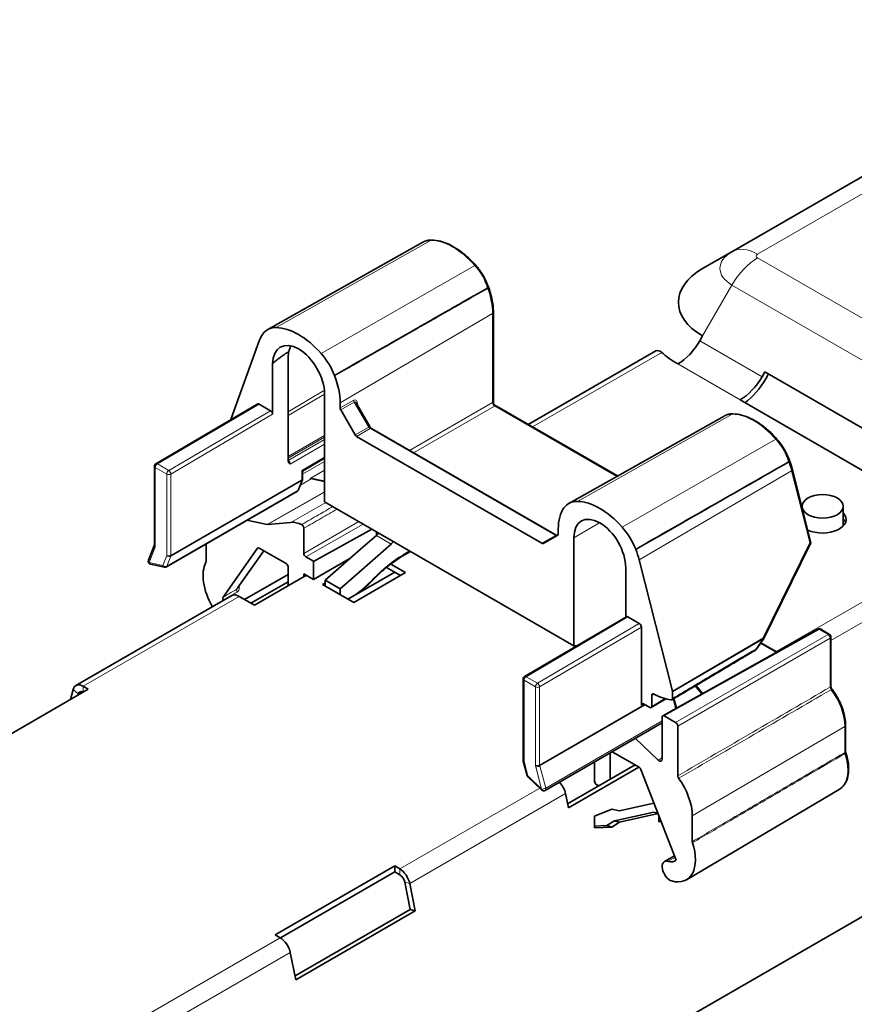
# Model space of a CAD drawing. Units: millimetres. Extents: x 35 to 2069, y 35 to 1450.
# Drawn here: x 1853 to 1910, y 648 to 715 of the extents above; entities that cross this region are included whole.
import ezdxf

# ---------------------------------------------------------------- set-up
doc = ezdxf.new("R2010")
doc.units = ezdxf.units.MM
doc.header["$LTSCALE"] = 5
doc.layers.add('Visible (ISO)', color=7, linetype='Continuous', lineweight=35)
doc.layers.add('Visible Narrow (ISO)', color=7, linetype='Continuous', lineweight=18)

msp = doc.modelspace()

# ---------------------------------------------------------------- linework, layer by layer
at = {"layer": 'Visible (ISO)'}
for p, q in [((1225.43, 258.744), (2015.976, 715.166)), ((1901.307, 699.366), (1913.328, 706.306)), ((1880.268, 700.013), (1869.707, 694.065)), ((1899.307, 698.211), (1901.307, 699.366)), ((1885.069, 689.078), (1885.069, 695.241)), ((1899.118, 693.302), (1899.307, 693.63)), ((1867.204, 687.925), (1869.133, 693.302)), ((1871.101, 692.205), (1871.101, 685.102)), ((1887.444, 687.598), (1896.131, 692.613)), ((1870.04, 691.718), (1870.04, 688.289)), ((1903.36, 690.852), (1903.55, 691.18)), ((1903.55, 691.18), (1914.156, 685.056)), ((1903.8, 691.036), (1903.61, 690.708)), ((1873.576, 682.329), (1873.576, 689.677)), ((1869.021, 688.993), (1862.09, 684.921)), ((1869.899, 688.534), (1869.121, 688.983)), ((1874.637, 689.065), (1874.637, 688.721)), ((1876.65, 687.455), (1875.742, 689.028)), ((1893.521, 684.089), (1885.164, 688.914)), ((1912.467, 683.145), (1901.86, 689.269)), ((1874.676, 688.588), (1875.658, 686.887)), ((1900.774, 688.174), (1890.213, 682.226)), ((1875.753, 686.787), (1888.37, 679.503)), ((1889.394, 680.036), (1876.771, 687.324)), ((1861.992, 679.428), (1861.992, 684.749)), ((1873.576, 685.313), (1872.177, 684.491)), ((1872.083, 684.327), (1872.083, 683.906)), ((1905.428, 684.505), (1906.663, 679.638)), ((1872.07, 683.836), (1871.809, 683.158)), ((1872.856, 683.876), (1873.118, 683.824)), ((1873.118, 683.824), (1873.576, 683.731)), ((1871.725, 683.059), (1862.808, 677.911)), ((1890.547, 672.531), (1873.576, 682.329)), ((1906.082, 681.93), (1906.082, 682.023)), ((1908.882, 680.677), (1908.882, 682.023)), ((1868.282, 681.072), (1869.664, 680.792)), ((1869.691, 680.791), (1871.278, 680.932)), ((1872.162, 680.525), (1872.162, 678.818)), ((1876.788, 680.475), (1872.832, 678.269)), ((1876.361, 679.398), (1877.099, 680.029)), ((1877.111, 680.039), (1877.111, 680.288)), ((1889.447, 680.06), (1888.465, 679.494)), ((1889.486, 680.491), (1889.486, 680.147)), ((1861.583, 678.346), (1861.988, 679.398)), ((1865.515, 678.289), (1865.515, 679.474)), ((1873.613, 677), (1876.35, 679.405)), ((1878.099, 679.452), (1874.637, 676.409)), ((1876.43, 679.457), (1876.383, 679.429)), ((1890.547, 672.531), (1890.547, 679.879)), ((1906.649, 679.501), (1903.447, 672.974)), ((1869.012, 679.171), (1866.664, 675.83)), ((1869.44, 679.001), (1867.677, 676.493)), ((1870.96, 678.124), (1869.128, 679.181)), ((1879.419, 678.956), (1878.852, 678.617)), ((1862.668, 677.888), (1861.73, 678.078)), ((1872.303, 678.573), (1872.81, 678.28)), ((1872.832, 677.043), (1875.251, 678.44)), ((1872.832, 678.269), (1872.832, 677.043)), ((1878.083, 678.094), (1879.091, 677.511)), ((1897.256, 669.438), (1894.99, 678.374)), ((1868.133, 675.673), (1871.101, 677.387)), ((1872.339, 677.327), (1868.803, 675.286)), ((1871.101, 677.879), (1871.101, 676.613)), ((1872.832, 677.043), (1872.162, 677.43)), ((1872.162, 677.225), (1872.162, 677.43)), ((1875.167, 675.695), (1878.349, 677.532)), ((1879.091, 677.511), (1875.556, 675.47)), ((1878.738, 677.307), (1877.786, 677.857)), ((1894.082, 677.838), (1894.082, 674.476)), ((1871.101, 676.887), (1868.566, 675.423)), ((1873.435, 676.695), (1873.613, 676.798)), ((1875.556, 675.47), (1873.435, 676.695)), ((1874.637, 676.409), (1873.613, 677)), ((1873.613, 676.592), (1873.613, 677)), ((1874.637, 676.409), (1874.637, 676.001)), ((1856.648, 669.817), (1867.255, 675.941)), ((1868.803, 675.286), (1867.755, 675.892)), ((1894.123, 674.5), (1887.193, 670.429)), ((1894.223, 674.49), (1895.001, 674.041)), ((1895.143, 673.796), (1895.143, 668.489)), ((1907.157, 673.649), (1896.599, 667.764)), ((1907.355, 673.648), (1907.95, 673.304)), ((1903.431, 672.946), (1902.948, 672.27)), ((1903.28, 672.735), (1904.378, 672.1)), ((1908.05, 673.131), (1908.05, 669.735)), ((1890.742, 672.513), (1890.547, 672.531)), ((1887.094, 670.256), (1887.094, 664.719)), ((1857.489, 669.571), (1849.358, 664.876)), ((1856.282, 668.874), (1856.465, 669.557)), ((1856.806, 669.254), (1856.782, 669.162)), ((1857.148, 669.768), (1857.489, 669.571)), ((1897.264, 668.938), (1897.264, 669.381)), ((1899.307, 669.274), (1898.865, 669.823)), ((1896.804, 668.906), (1895.811, 668.313)), ((1895.85, 668.399), (1895.85, 669.145)), ((1897.535, 668.286), (1897.363, 668.93)), ((1895.284, 668.571), (1895.715, 668.322)), ((1896.557, 667.269), (1888.594, 662.672)), ((1896.557, 667.672), (1896.557, 664.813)), ((1897.476, 667.305), (1896.698, 667.754)), ((1897.618, 663.668), (1897.618, 667.06)), ((1909.04, 667.113), (1909.04, 665.336)), ((1896.282, 664.741), (1894.733, 666.216)), ((1893.163, 665.305), (1894.99, 664.249)), ((1887.101, 664.667), (1887.362, 663.688)), ((1891.961, 663.304), (1891.961, 664.616)), ((1893.021, 665.223), (1893.021, 663.424)), ((1890.124, 661.752), (1894.72, 664.405)), ((1894.97, 664.261), (1890.177, 661.493)), ((1895.113, 664.097), (1897.508, 657.923)), ((1887.417, 663.594), (1888.356, 662.7)), ((1892.102, 663.059), (1892.245, 662.976)), ((1908.609, 662.743), (1898.208, 656.588)), ((1890.177, 661.493), (1889.98, 662.455)), ((1891.959, 660.909), (1893.138, 661.386)), ((1893.138, 661.386), (1893.661, 661.288)), ((1893.661, 661.288), (1896, 661.81)), ((1891.954, 660.133), (1891.959, 660.909)), ((1892.789, 660.273), (1893.314, 660.604)), ((1893.314, 660.604), (1895.995, 661.202)), ((1893.656, 660.513), (1893.314, 660.604)), ((1896.277, 661.097), (1893.656, 660.513)), ((1896.264, 661.13), (1895.995, 661.202)), ((1896.333, 660.529), (1896.336, 660.946)), ((1896.484, 660.563), (1896.333, 660.529)), ((1896.334, 660.697), (1896.424, 660.717)), ((1898.608, 659.183), (1898.608, 660.936)), ((1893.13, 660.181), (1891.954, 660.133)), ((1891.955, 660.239), (1892.789, 660.273)), ((1893.13, 660.181), (1892.789, 660.273)), ((1893.656, 660.513), (1893.13, 660.181)), ((1897.397, 658.21), (1896.715, 657.826)), ((1870.217, 652.833), (1878.349, 657.527)), ((1878.349, 657.527), (1878.69, 657.33)), ((1878.349, 657.527), (1878.349, 657.119)), ((1878.349, 657.119), (1870.571, 652.628)), ((1878.69, 656.922), (1878.349, 657.119)), ((1879.411, 654.567), (1879.032, 656.422)), ((1879.373, 656.331), (1879.753, 654.475)), ((1871.568, 650.039), (1879.411, 654.567)), ((1879.753, 654.475), (1879.411, 654.567)), ((1879.753, 654.475), (1871.621, 649.78)), ((1870.558, 652.636), (1870.217, 652.833)), ((1871.621, 649.78), (1871.242, 651.636))]:
    msp.add_line(p, q, dxfattribs=at)
for centre, start, end in [((1862.192, 684.749), 120.43113, 180), ((1906.469, 679.589), 333.87123, 14.23468), ((1861.769, 678.274), 158.92672, 258.57083), ((1862.708, 678.085), 258.57083, 300), ((1907.255, 673.475), 60, 119.13402), ((1907.85, 673.131), 0, 60), ((1903.268, 673.062), 324.52347, 333.87123), ((1902.786, 672.386), 300.72911, 324.52347), ((1887.294, 670.256), 120.43113, 180), ((1887.294, 664.719), 180, 194.93193), ((1887.555, 663.739), 194.93193, 226.39255), ((1888.494, 662.845), 226.39255, 300)]:
    msp.add_arc(centre, 0.2, start, end, dxfattribs=at)
for centre, major_axis, ratio, start_param, end_param in [((1903.274, 695.92), (-5.611, 0), 0.57735, 5.497787, 7.068583), ((1871.197, 691.462), (-1.5, 2.598), 0.57735, 5.944382, 6.540538), ((1871.808, 689.636), (-2.5, 4.33), 0.57735, 5.051192, 5.944382), ((1871.808, 690.698), (-2, 3.464), 0.57735, 0.257353, 0.4548), ((1871.808, 690.698), (-1.25, 2.165), 0.57735, 3.926991, 7.068583), ((1897.618, 694.168), (1.5, 2.598), 0.57735, 3.926991, 4.712389), ((1871.242, 692.287), (0.024, 0.51), 0.27332, 1.00808, 1.744831), ((1872.419, 690.756), (-1.5, 2.598), 0.57735, 4.455036, 5.051192), ((1903.274, 694.984), (-8, 0), 0.57735, 0.567084, 0.785398), ((1871.808, 690.698), (2, -3.464), 0.57735, 0.785398, 1.313444), ((1901.86, 691.718), (1.5, 2.598), 0.57735, 3.926991, 4.712389), ((1901.86, 691.718), (-1.75, -3.031), 0.57735, 0.919659, 1.570796), ((1869.121, 688.82), (0.1, -0.173), 0.57735, 2.356233, 3.145956), ((1874.771, 688.643), (0.095, -0.165), 0.577368, 3.926975, 4.712342), ((1869.899, 688.371), (0.1, -0.173), 0.57735, 0.785436, 2.356233), ((1875.753, 686.942), (0.095, -0.165), 0.577368, 4.712436, 5.497803), ((1891.703, 679.622), (-1.5, 2.598), 0.57735, 5.944382, 6.540538), ((1892.314, 677.797), (-2.5, 4.33), 0.57735, 5.051192, 5.944382), ((1892.314, 678.858), (-2, 3.464), 0.57735, 0.257353, 0.785398), ((1892.314, 678.858), (-1.25, 2.165), 0.57735, 3.926991, 7.068583), ((1907.482, 681.124), (1.6, 0), 0.57735, 4.025696, 6.788546), ((1869.62, 680.973), (0.1, -0.173), 0.577334, 5.811976, 6.021408), ((1872.162, 678.654), (-1.25, 2.165), 0.57735, 5.58485, 6.021386), ((1907.482, 680.716), (1.6, 0), 0.57735, 0.22281, 0.505361), ((1876.892, 680.861), (-0.608, -1.035), 0.582366, 1.034817, 1.247145), ((1889.351, 680.225), (0.095, -0.165), 0.577332, 6.28317, 7.068536), ((1892.925, 678.917), (-1.5, 2.598), 0.57735, 4.455036, 5.051192), ((1876.384, 679.266), (-0.099, -0.174), 0.57229, 3.93143, 4.167682), ((1877.895, 680.282), (0.592, 1.044), 0.57229, 4.167682, 4.38001), ((1888.37, 679.658), (0.095, -0.165), 0.577332, 5.497834, 6.283201), ((1869.128, 679.026), (-0.095, 0.165), 0.577325, 5.497835, 6.544988), ((1872.303, 678.736), (0.1, -0.173), 0.577394, 3.927029, 5.497749), ((1892.314, 678.858), (-2, 3.464), 0.57735, 4.257589, 4.455036), ((1867.424, 676.082), (-1.5, 2.598), 0.57735, 0.348929, 1.583316), ((1870.96, 677.96), (-0.1, 0.173), 0.577394, 3.927029, 5.497749), ((1872.81, 678.443), (0.1, -0.173), 0.577306, 5.497825, 5.65101), ((1867.755, 675.075), (-0.5, 0.866), 0.57735, 5.497787, 6.283185), ((1867.424, 676.082), (0.75, -1.299), 0.57735, 4.728875, 4.73743), ((1894.223, 674.327), (0.1, -0.173), 0.57735, 2.356233, 3.145956), ((1895.001, 673.878), (0.1, -0.173), 0.57735, 0.785436, 2.356233), ((1857.148, 668.951), (-0.5, 0.866), 0.57735, 5.497787, 6.806784), ((1857.148, 668.951), (-0.25, 0.433), 0.57735, 5.533071, 6.806784), ((1897.123, 669.463), (0.1, -0.173), 0.577358, 0.785367, 1.115953), ((1895.284, 668.407), (-0.1, 0.173), 0.57735, 5.497825, 7.068622), ((1895.85, 673.388), (2.5, -4.33), 0.57735, 5.536257, 5.882185), ((1895.715, 668.477), (0.095, -0.165), 0.577306, 5.497825, 7.068545), ((1896.698, 667.591), (-0.1, 0.173), 0.577306, 5.497825, 7.068545), ((1897.476, 667.142), (0.1, -0.173), 0.577394, 0.785436, 2.356156), ((1893.163, 665.141), (-0.1, 0.173), 0.577306, 5.497825, 5.528819), ((1893.163, 665.141), (-0.1, 0.173), 0.577306, 0.754366, 0.78536), ((1896.347, 664.934), (0.149, -0.258), 0.57735, 5.183628, 7.068583), ((1894.99, 664.086), (-0.1, 0.173), 0.577376, 4.450637, 5.497791), ((1889.297, 662.638), (-0.5, 0.866), 0.57735, 4.18879, 5.103242), ((1892.102, 663.223), (-0.1, 0.173), 0.577613, 0.786961, 2.357301), ((1896.486, 662.161), (-1.5, 2.598), 0.57735, 3.926991, 4.900382), ((1896.698, 659.181), (1.5, -2.598), 0.57735, 5.744734, 7.505053), ((1897.087, 657.175), (-0.375, 0.65), 0.57735, 5.744734, 8.886326), ((1896.698, 659.181), (0.75, -1.299), 0.57735, 5.744734, 6.366986), ((1878.69, 656.514), (0.5, -0.866), 0.57735, 1.047198, 2.356194), ((1878.69, 656.514), (-0.25, 0.433), 0.57735, 4.18879, 5.497787), ((1870.558, 651.819), (-0.5, 0.866), 0.57735, 4.18879, 5.497787)]:
    msp.add_ellipse(centre, major_axis=major_axis, ratio=ratio, start_param=start_param, end_param=end_param, dxfattribs=at)
msp.add_ellipse((1907.482, 682.023), major_axis=(-1.4, 0), ratio=0.57735, dxfattribs=at)
for points, knots in [([(1880.449, 700.095), (1880.475, 700.104), (1880.502, 700.112), (1880.557, 700.126), (1880.584, 700.132), (1880.64, 700.143), (1880.668, 700.147), (1880.725, 700.153), (1880.754, 700.155), (1880.812, 700.158), (1880.841, 700.158), (1880.871, 700.157)], [4.0387006, 4.0387006, 4.0387006, 4.0387006, 4.0841193, 4.0841193, 4.1295381, 4.1295381, 4.1749568, 4.1749568, 4.2203756, 4.2203756, 4.2657943, 4.2657943, 4.2657943, 4.2657943]), ([(1880.871, 700.157), (1881.063, 700.152), (1881.261, 700.123), (1881.664, 700.018), (1881.87, 699.942), (1882.281, 699.747), (1882.487, 699.628), (1882.895, 699.351), (1883.096, 699.192), (1883.489, 698.841), (1883.68, 698.649), (1883.863, 698.442)], [4.2657943, 4.2657943, 4.2657943, 4.2657943, 4.4444322, 4.4444322, 4.62307, 4.62307, 4.8017079, 4.8017079, 4.9803458, 4.9803458, 5.1589837, 5.1589837, 5.1589837, 5.1589837]), ([(1880.268, 700.013), (1880.28, 700.02), (1880.291, 700.026), (1880.315, 700.038), (1880.327, 700.044), (1880.351, 700.056), (1880.363, 700.061), (1880.387, 700.071), (1880.4, 700.076), (1880.424, 700.086), (1880.437, 700.091), (1880.449, 700.095)], [0.07053823, 0.07053823, 0.07053823, 0.07053823, 0.07624591, 0.07624591, 0.08195359, 0.08195359, 0.08766127, 0.08766127, 0.09336896, 0.09336896, 0.09907664, 0.09907664, 0.09907664, 0.09907664]), ([(1883.863, 698.442), (1883.89, 698.411), (1883.917, 698.38), (1883.97, 698.316), (1883.996, 698.284), (1884.048, 698.219), (1884.073, 698.185), (1884.124, 698.118), (1884.148, 698.084), (1884.197, 698.015), (1884.221, 697.98), (1884.244, 697.945)], [5.1589837, 5.1589837, 5.1589837, 5.1589837, 5.2044024, 5.2044024, 5.2498211, 5.2498211, 5.2952399, 5.2952399, 5.3406586, 5.3406586, 5.3860774, 5.3860774, 5.3860774, 5.3860774]), ([(1884.244, 697.945), (1884.258, 697.924), (1884.272, 697.904), (1884.298, 697.861), (1884.311, 697.84), (1884.337, 697.798), (1884.349, 697.776), (1884.374, 697.733), (1884.386, 697.711), (1884.409, 697.668), (1884.421, 697.646), (1884.432, 697.624)], [0.18577811, 0.18577811, 0.18577811, 0.18577811, 0.19285054, 0.19285054, 0.19992297, 0.19992297, 0.2069954, 0.2069954, 0.21406783, 0.21406783, 0.22114026, 0.22114026, 0.22114026, 0.22114026]), ([(1885.069, 695.241), (1885.069, 695.39), (1885.06, 695.542), (1885.024, 695.854), (1884.998, 696.013), (1884.928, 696.334), (1884.884, 696.496), (1884.781, 696.821), (1884.721, 696.984), (1884.588, 697.307), (1884.513, 697.467), (1884.432, 697.624)], [0, 0, 0, 0, 0.1404924, 0.1404924, 0.2809847, 0.2809847, 0.4214771, 0.4214771, 0.5619695, 0.5619695, 0.7024618, 0.7024618, 0.7024618, 0.7024618]), ([(1884.639, 696.968), (1884.64, 696.965), (1884.642, 696.963), (1884.655, 696.937), (1884.667, 696.914), (1884.678, 696.891)], [-0.025497949, -0.025497949, -0.025497949, -0.025497949, -0.024604252, -0.024604252, -0.016488662, -0.016488662, -0.016488662, -0.016488662]), ([(1885.164, 688.914), (1885.154, 688.919), (1885.144, 688.926), (1885.125, 688.943), (1885.115, 688.954), (1885.098, 688.977), (1885.09, 688.99), (1885.079, 689.016), (1885.075, 689.03), (1885.07, 689.055), (1885.069, 689.068), (1885.069, 689.078)], [0.0399926354, 0.0399926354, 0.0399926354, 0.0399926354, 0.0400933462, 0.0400933462, 0.040194057, 0.040194057, 0.0402947678, 0.0402947678, 0.0403954785, 0.0403954785, 0.0404961893, 0.0404961893, 0.0404961893, 0.0404961893]), ([(1900.774, 688.174), (1900.786, 688.18), (1900.798, 688.187), (1900.821, 688.199), (1900.833, 688.205), (1900.857, 688.216), (1900.869, 688.222), (1900.894, 688.232), (1900.906, 688.237), (1900.93, 688.247), (1900.943, 688.251), (1900.955, 688.256)], [0.07064251, 0.07064251, 0.07064251, 0.07064251, 0.0763466, 0.0763466, 0.08205069, 0.08205069, 0.08775479, 0.08775479, 0.09345888, 0.09345888, 0.09916297, 0.09916297, 0.09916297, 0.09916297]), ([(1900.955, 688.256), (1900.981, 688.265), (1901.008, 688.273), (1901.063, 688.287), (1901.09, 688.293), (1901.146, 688.303), (1901.174, 688.307), (1901.231, 688.314), (1901.26, 688.316), (1901.318, 688.318), (1901.347, 688.319), (1901.377, 688.318)], [4.0387006, 4.0387006, 4.0387006, 4.0387006, 4.0841193, 4.0841193, 4.1295381, 4.1295381, 4.1749568, 4.1749568, 4.2203756, 4.2203756, 4.2657943, 4.2657943, 4.2657943, 4.2657943]), ([(1901.377, 688.318), (1901.569, 688.313), (1901.767, 688.284), (1902.171, 688.179), (1902.376, 688.103), (1902.787, 687.908), (1902.993, 687.789), (1903.401, 687.512), (1903.602, 687.353), (1903.995, 687.002), (1904.186, 686.81), (1904.369, 686.603)], [4.2657943, 4.2657943, 4.2657943, 4.2657943, 4.4444322, 4.4444322, 4.62307, 4.62307, 4.8017079, 4.8017079, 4.9803458, 4.9803458, 5.1589837, 5.1589837, 5.1589837, 5.1589837]), ([(1876.65, 687.455), (1876.658, 687.443), (1876.665, 687.431), (1876.681, 687.408), (1876.69, 687.397), (1876.707, 687.377), (1876.715, 687.368), (1876.732, 687.352), (1876.741, 687.345), (1876.757, 687.333), (1876.764, 687.328), (1876.771, 687.324)], [-0.3926833, -0.3926833, -0.3926833, -0.3926833, -0.23561, -0.23561, -0.0785367, -0.0785367, 0.0785367, 0.0785367, 0.23561, 0.23561, 0.3926833, 0.3926833, 0.3926833, 0.3926833]), ([(1904.369, 686.603), (1904.396, 686.572), (1904.423, 686.541), (1904.476, 686.477), (1904.502, 686.445), (1904.554, 686.379), (1904.579, 686.346), (1904.63, 686.279), (1904.654, 686.245), (1904.703, 686.176), (1904.727, 686.141), (1904.75, 686.106)], [5.1589837, 5.1589837, 5.1589837, 5.1589837, 5.2044024, 5.2044024, 5.2498211, 5.2498211, 5.2952399, 5.2952399, 5.3406586, 5.3406586, 5.3860774, 5.3860774, 5.3860774, 5.3860774]), ([(1904.75, 686.106), (1904.764, 686.085), (1904.778, 686.064), (1904.804, 686.022), (1904.817, 686.001), (1904.843, 685.958), (1904.856, 685.937), (1904.88, 685.894), (1904.892, 685.872), (1904.916, 685.829), (1904.927, 685.807), (1904.938, 685.785)], [0.18573444, 0.18573444, 0.18573444, 0.18573444, 0.19281331, 0.19281331, 0.19989218, 0.19989218, 0.20697105, 0.20697105, 0.21404993, 0.21404993, 0.2211288, 0.2211288, 0.2211288, 0.2211288]), ([(1904.938, 685.785), (1904.981, 685.701), (1905.022, 685.617), (1905.1, 685.448), (1905.137, 685.363), (1905.207, 685.192), (1905.24, 685.106), (1905.302, 684.934), (1905.33, 684.848), (1905.383, 684.677), (1905.407, 684.591), (1905.428, 684.505)], [5.5807235, 5.5807235, 5.5807235, 5.5807235, 5.6550962, 5.6550962, 5.7294689, 5.7294689, 5.8038417, 5.8038417, 5.8782144, 5.8782144, 5.9525871, 5.9525871, 5.9525871, 5.9525871]), ([(1871.101, 685.102), (1871.101, 685.06), (1871.114, 685.02), (1871.157, 684.952), (1871.203, 684.923), (1871.242, 684.901)], [0.10110645, 0.10110645, 0.10110645, 0.10110645, 0.11639909, 0.11639909, 0.13991166, 0.13991166, 0.13991166, 0.13991166]), ([(1905.145, 685.129), (1905.146, 685.126), (1905.148, 685.124), (1905.161, 685.098), (1905.173, 685.075), (1905.184, 685.052)], [-0.025479437, -0.025479437, -0.025479437, -0.025479437, -0.024585805, -0.024585805, -0.016470151, -0.016470151, -0.016470151, -0.016470151]), ([(1872.177, 684.491), (1872.167, 684.486), (1872.157, 684.479), (1872.138, 684.462), (1872.128, 684.452), (1872.111, 684.428), (1872.104, 684.416), (1872.093, 684.389), (1872.089, 684.376), (1872.084, 684.35), (1872.083, 684.338), (1872.083, 684.327)], [-0.789723575, -0.789723575, -0.789723575, -0.789723575, -0.788858493, -0.788858493, -0.78799341, -0.78799341, -0.787128328, -0.787128328, -0.786263246, -0.786263246, -0.785398163, -0.785398163, -0.785398163, -0.785398163]), ([(1872.07, 683.836), (1872.072, 683.841), (1872.074, 683.846), (1872.077, 683.857), (1872.078, 683.862), (1872.08, 683.871), (1872.081, 683.876), (1872.082, 683.885), (1872.082, 683.89), (1872.083, 683.898), (1872.083, 683.902), (1872.083, 683.906)], [5.9341195, 5.9341195, 5.9341195, 5.9341195, 6.0039326, 6.0039326, 6.0737458, 6.0737458, 6.143559, 6.143559, 6.2133721, 6.2133721, 6.2831853, 6.2831853, 6.2831853, 6.2831853]), ([(1871.725, 683.059), (1871.733, 683.064), (1871.741, 683.07), (1871.756, 683.082), (1871.763, 683.088), (1871.776, 683.102), (1871.781, 683.109), (1871.791, 683.123), (1871.796, 683.13), (1871.803, 683.144), (1871.806, 683.151), (1871.809, 683.158)], [5.4977871, 5.4977871, 5.4977871, 5.4977871, 5.5850536, 5.5850536, 5.6723201, 5.6723201, 5.7595865, 5.7595865, 5.846853, 5.846853, 5.9341195, 5.9341195, 5.9341195, 5.9341195]), ([(1872.008, 680.777), (1872.026, 680.768), (1872.045, 680.755), (1872.08, 680.722), (1872.096, 680.702), (1872.125, 680.659), (1872.136, 680.635), (1872.151, 680.597), (1872.155, 680.582), (1872.16, 680.553), (1872.162, 680.538), (1872.162, 680.525)], [0, 0, 0, 0, 0.00781317, 0.00781317, 0.01562569, 0.01562569, 0.02343797, 0.02343797, 0.0283399, 0.0283399, 0.03324192, 0.03324192, 0.03324192, 0.03324192]), ([(1861.992, 679.428), (1861.992, 679.424), (1861.991, 679.421), (1861.991, 679.415), (1861.991, 679.412), (1861.99, 679.407), (1861.99, 679.405), (1861.989, 679.402), (1861.989, 679.401), (1861.988, 679.399), (1861.988, 679.398), (1861.988, 679.398)], [0, 0, 0, 0, 0.0698132, 0.0698132, 0.1396263, 0.1396263, 0.2094395, 0.2094395, 0.2792527, 0.2792527, 0.3490659, 0.3490659, 0.3490659, 0.3490659]), ([(1865.502, 678.228), (1865.506, 678.236), (1865.509, 678.245), (1865.514, 678.266), (1865.515, 678.277), (1865.515, 678.289)], [0, 0, 0, 0, 0.004368856, 0.004368856, 0.008737713, 0.008737713, 0.008737713, 0.008737713]), ([(1878.852, 678.617), (1878.721, 678.538), (1878.589, 678.454), (1878.326, 678.275), (1878.195, 678.18), (1877.934, 677.98), (1877.804, 677.874), (1877.546, 677.654), (1877.418, 677.539), (1877.165, 677.3), (1877.039, 677.175), (1876.916, 677.047)], [-1.5620697, -1.5620697, -1.5620697, -1.5620697, -1.4899604, -1.4899604, -1.4178511, -1.4178511, -1.3457418, -1.3457418, -1.2736324, -1.2736324, -1.2015231, -1.2015231, -1.2015231, -1.2015231]), ([(1876.916, 677.047), (1876.791, 676.917), (1876.664, 676.792), (1876.408, 676.551), (1876.279, 676.435), (1876.062, 676.251), (1875.976, 676.18), (1875.89, 676.112)], [1.2015231, 1.2015231, 1.2015231, 1.2015231, 1.2753778, 1.2753778, 1.3492324, 1.3492324, 1.3975076, 1.3975076, 1.3975076, 1.3975076]), ([(1867.677, 676.493), (1867.673, 676.486), (1867.669, 676.48), (1867.663, 676.471), (1867.662, 676.468), (1867.661, 676.467), (1867.661, 676.467), (1867.661, 676.467)], [0.28152364, 0.28152364, 0.28152364, 0.28152364, 0.28724165, 0.28724165, 0.29295965, 0.29295965, 0.29415909, 0.29415909, 0.29415909, 0.29415909]), ([(1866.664, 675.83), (1866.655, 675.818), (1866.649, 675.802), (1866.645, 675.764), (1866.646, 675.744), (1866.653, 675.706), (1866.658, 675.69), (1866.67, 675.658), (1866.678, 675.643), (1866.687, 675.628)], [0, 0, 0, 0, 0.00742223, 0.00742223, 0.01484411, 0.01484411, 0.02004503, 0.02004503, 0.02524602, 0.02524602, 0.02524602, 0.02524602]), ([(1902.888, 672.214), (1902.51, 671.99), (1902.132, 671.765), (1901.377, 671.316), (1901, 671.092), (1900.244, 670.643), (1899.867, 670.418), (1899.111, 669.969), (1898.734, 669.745), (1897.979, 669.296), (1897.601, 669.072), (1897.223, 668.847)], [0.1281713, 0.1281713, 0.1281713, 0.1281713, 0.2898034, 0.2898034, 0.4514354, 0.4514354, 0.6130675, 0.6130675, 0.7746995, 0.7746995, 0.9363315, 0.9363315, 0.9363315, 0.9363315]), ([(1908.088, 669.626), (1908.083, 669.632), (1908.079, 669.638), (1908.071, 669.652), (1908.067, 669.659), (1908.061, 669.674), (1908.058, 669.682), (1908.054, 669.697), (1908.052, 669.705), (1908.05, 669.721), (1908.05, 669.728), (1908.05, 669.735)], [-0.038469399, -0.038469399, -0.038469399, -0.038469399, -0.037122678, -0.037122678, -0.035775957, -0.035775957, -0.034429236, -0.034429236, -0.033082515, -0.033082515, -0.031735794, -0.031735794, -0.031735794, -0.031735794]), ([(1908.088, 669.626), (1908.203, 669.479), (1908.311, 669.322), (1908.508, 668.996), (1908.598, 668.827), (1908.753, 668.482), (1908.82, 668.307), (1908.928, 667.958), (1908.97, 667.783), (1909.026, 667.441), (1909.04, 667.274), (1909.04, 667.113)], [5.257231, 5.257231, 5.257231, 5.257231, 5.462422, 5.462422, 5.667613, 5.667613, 5.872804, 5.872804, 6.077995, 6.077995, 6.283185, 6.283185, 6.283185, 6.283185]), ([(1895.986, 669.23), (1895.967, 669.24), (1895.949, 669.245), (1895.916, 669.247), (1895.901, 669.243), (1895.875, 669.227), (1895.866, 669.214), (1895.853, 669.183), (1895.85, 669.165), (1895.85, 669.145)], [0, 0, 0, 0, 0.00781306, 0.00781306, 0.01562558, 0.01562558, 0.02343795, 0.02343795, 0.03073913, 0.03073913, 0.03073913, 0.03073913]), ([(1897.264, 668.938), (1897.264, 668.917), (1897.26, 668.898), (1897.246, 668.867), (1897.236, 668.855), (1897.217, 668.843), (1897.209, 668.84), (1897.193, 668.837), (1897.185, 668.837), (1897.176, 668.838)], [0, 0, 0, 0, 0.0078128, 0.0078128, 0.01562532, 0.01562532, 0.01970424, 0.01970424, 0.0237832, 0.0237832, 0.0237832, 0.0237832]), ([(1909.057, 665.243), (1909.127, 665.034), (1909.179, 664.825), (1909.244, 664.417), (1909.257, 664.218), (1909.243, 663.841), (1909.215, 663.662), (1909.115, 663.334), (1909.044, 663.185), (1908.857, 662.928), (1908.742, 662.821), (1908.609, 662.743)], [5.837479, 5.837479, 5.837479, 5.837479, 6.082465, 6.082465, 6.327452, 6.327452, 6.572439, 6.572439, 6.817426, 6.817426, 7.062413, 7.062413, 7.062413, 7.062413]), ([(1909.04, 665.336), (1909.04, 665.331), (1909.04, 665.326), (1909.041, 665.316), (1909.042, 665.31), (1909.043, 665.298), (1909.044, 665.291), (1909.047, 665.278), (1909.049, 665.271), (1909.053, 665.257), (1909.055, 665.25), (1909.057, 665.243)], [0, 0, 0, 0, 0.0035655, 0.0035655, 0.007131, 0.007131, 0.0106965, 0.0106965, 0.014262, 0.014262, 0.0178275, 0.0178275, 0.0178275, 0.0178275]), ([(1897.618, 663.668), (1897.618, 663.647), (1897.621, 663.624), (1897.633, 663.582), (1897.64, 663.564), (1897.658, 663.53), (1897.668, 663.513), (1897.679, 663.497)], [0, 0, 0, 0, 0.00781272, 0.00781272, 0.01366252, 0.01366252, 0.01951233, 0.01951233, 0.01951233, 0.01951233]), ([(1898.608, 659.183), (1898.608, 659.171), (1898.609, 659.159), (1898.613, 659.133), (1898.616, 659.12), (1898.621, 659.106)], [0, 0, 0, 0, 0.004368857, 0.004368857, 0.008737713, 0.008737713, 0.008737713, 0.008737713])]:
    msp.add_open_spline(points, degree=3, knots=knots, dxfattribs=at)
for points in [[(1874.251, 690.933), (1877.669, 692.886), (1881.173, 694.888), (1884.678, 696.891)], [(1884.67, 696.886), (1881.234, 694.922), (1877.688, 692.896), (1874.251, 690.933)], [(1884.678, 696.891), (1884.676, 696.89), (1884.673, 696.888), (1884.67, 696.886)], [(1871.285, 692.949), (1871.226, 692.832), (1871.173, 692.699), (1871.138, 692.565)], [(1896.527, 692.503), (1896.37, 692.628), (1896.226, 692.657), (1896.135, 692.607)], [(1894.757, 679.093), (1898.057, 680.979), (1901.586, 682.995), (1905.184, 685.052)], [(1905.176, 685.047), (1901.623, 683.017), (1897.998, 680.945), (1894.757, 679.093)], [(1905.184, 685.052), (1905.182, 685.05), (1905.179, 685.049), (1905.176, 685.047)], [(1889.394, 680.036), (1889.396, 680.035), (1889.398, 680.034), (1889.399, 680.033)]]:
    msp.add_open_spline(points, degree=3, dxfattribs=at)
for points, weights in [([(1870.04, 691.718), (1870.04, 691.823), (1871.101, 692.54)], [2.81518850047, 2.81518850047, 2.80783741271]), ([(1871.101, 692.54), (1871.119, 692.552), (1871.138, 692.565)], [1.00006853282, 1.00006940581, 1.00006951142])]:
    msp.add_rational_spline(points, weights, degree=2, dxfattribs=at)
at = {"layer": 'Visible Narrow (ISO)'}
for p, q in [((1903.057, 699.192), (1915.078, 706.133)), ((1870.281, 694.2), (1880.822, 700.145)), ((1922.149, 687.918), (1903.057, 698.941)), ((1873.335, 692.437), (1883.797, 698.427)), ((1899.307, 693.63), (1901.307, 697.094)), ((1920.399, 686.071), (1901.307, 697.094)), ((1885.012, 695.16), (1874.637, 689.065)), ((1885.012, 695.16), (1885.012, 689.086)), ((1871.116, 692.441), (1871.298, 692.947)), ((1903.36, 690.852), (1899.118, 693.302)), ((1896.527, 692.503), (1887.737, 687.428)), ((1901.86, 689.269), (1897.618, 691.718)), ((1873.564, 689.923), (1871.101, 688.466)), ((1871.101, 688.198), (1873.576, 689.662)), ((1862.19, 684.912), (1869.121, 688.983)), ((1875.556, 689.257), (1874.637, 688.721)), ((1874.676, 688.588), (1875.595, 689.125)), ((1875.595, 689.125), (1876.582, 687.415)), ((1875.82, 688.893), (1875.82, 688.976)), ((1885.012, 689.086), (1879.365, 685.826)), ((1879.634, 685.671), (1885.146, 688.853)), ((1885.153, 688.857), (1893.466, 684.058)), ((1869.899, 688.534), (1862.968, 684.463)), ((1863.111, 684.218), (1870.04, 688.289)), ((1890.787, 682.361), (1901.328, 688.305)), ((1876.582, 687.415), (1875.658, 686.887)), ((1876.65, 687.455), (1876.582, 687.415)), ((1873.576, 686.835), (1871.101, 685.406)), ((1871.101, 685.303), (1873.576, 686.732)), ((1875.753, 686.787), (1876.677, 687.315)), ((1876.677, 687.315), (1889.3, 680.027)), ((1873.576, 686.574), (1871.101, 685.145)), ((1871.242, 684.901), (1873.576, 686.248)), ((1893.841, 680.597), (1904.303, 686.588)), ((1873.576, 685.377), (1872.027, 684.467)), ((1862.968, 684.463), (1862.19, 684.912)), ((1873.576, 685.082), (1872.083, 684.205)), ((1862.05, 679.346), (1862.05, 684.667)), ((1862.05, 684.667), (1862.828, 684.218)), ((1862.828, 684.218), (1862.828, 678.681)), ((1863.111, 678.681), (1863.111, 684.218)), ((1872.027, 684.467), (1872.027, 683.829)), ((1873.576, 684.477), (1872.585, 683.915)), ((1905.37, 684.432), (1894.99, 678.374)), ((1905.37, 684.432), (1906.604, 679.566)), ((1863.102, 678.63), (1872.019, 683.778)), ((1872.027, 683.829), (1863.111, 678.681)), ((1872.019, 683.778), (1871.758, 683.1)), ((1872.663, 683.884), (1871.929, 683.469)), ((1872.663, 683.884), (1873.036, 683.809)), ((1873.036, 683.809), (1873.576, 683.7)), ((1871.758, 683.1), (1862.841, 677.952)), ((1873.576, 682.999), (1869.664, 680.792)), ((1869.691, 680.791), (1873.576, 682.982)), ((1873.665, 682.278), (1871.278, 680.932)), ((1875.91, 680.982), (1872.162, 678.818)), ((1872.303, 678.573), (1876.193, 680.818)), ((1892.299, 680.909), (1890.547, 679.879)), ((1876.769, 680.486), (1872.81, 678.28)), ((1878.099, 679.452), (1877.099, 680.029)), ((1889.3, 680.027), (1888.37, 679.503)), ((1918.069, 680.066), (1904.325, 672.131)), ((1876.35, 679.405), (1876.361, 679.398)), ((1876.391, 679.424), (1876.383, 679.429)), ((1906.604, 679.566), (1903.403, 673.039)), ((1861.628, 678.193), (1862.033, 679.244)), ((1862.828, 678.681), (1862.567, 678.003)), ((1869.43, 679.007), (1867.637, 676.456)), ((1869.012, 679.171), (1869.059, 679.199)), ((1869.426, 678.98), (1869.451, 678.995)), ((1879.362, 678.989), (1878.892, 678.708)), ((1918.943, 679.177), (1908.05, 672.887)), ((1862.567, 678.003), (1861.628, 678.193)), ((1862.841, 677.952), (1863.102, 678.63)), ((1867.755, 675.892), (1857.148, 669.768)), ((1887.293, 670.419), (1894.223, 674.49)), ((1895.001, 674.041), (1888.07, 669.97)), ((1888.213, 669.725), (1895.143, 673.796)), ((1896.698, 667.754), (1907.256, 673.639)), ((1907.851, 673.295), (1897.476, 667.305)), ((1907.256, 673.639), (1907.851, 673.295)), ((1903.403, 673.039), (1897.256, 669.438)), ((1897.264, 669.381), (1903.41, 672.982)), ((1897.618, 667.06), (1907.993, 673.05)), ((1903.41, 672.982), (1902.928, 672.305)), ((1903.246, 672.688), (1904.32, 672.068)), ((1907.993, 673.05), (1907.993, 669.707)), ((1887.152, 664.637), (1887.152, 670.175)), ((1887.152, 670.175), (1887.93, 669.725)), ((1888.07, 669.97), (1887.293, 670.419)), ((1856.465, 669.557), (1856.806, 669.254)), ((1856.806, 669.254), (1857.056, 669.399)), ((1857.148, 669.374), (1857.148, 669.768)), ((1887.93, 669.725), (1887.93, 664.404)), ((1888.213, 664.404), (1888.213, 669.725)), ((1898.796, 669.782), (1899.224, 669.248)), ((1896.731, 668.926), (1895.85, 668.399)), ((1897.298, 668.892), (1897.469, 668.249)), ((1899.224, 669.248), (1897.814, 668.441)), ((1895.357, 668.529), (1888.213, 664.404)), ((1888.222, 664.343), (1895.414, 668.496)), ((1895.143, 668.489), (1895.283, 668.571)), ((1896.557, 667.403), (1888.627, 662.824)), ((1898.608, 660.936), (1908.983, 667.032)), ((1908.983, 667.032), (1908.983, 665.255)), ((1893.021, 665.223), (1893.16, 665.306)), ((1887.414, 663.657), (1887.152, 664.637)), ((1896.557, 664.898), (1896.282, 664.741)), ((1887.947, 664.282), (1888.352, 662.763)), ((1888.627, 662.824), (1888.222, 664.343)), ((1888.352, 662.763), (1887.414, 663.657)), ((1888.218, 662.831), (1878.69, 657.33)), ((1889.98, 662.455), (1879.373, 656.331)), ((1896.958, 657.844), (1897.435, 658.113)), ((1878.69, 657.33), (1878.69, 656.922)), ((1879.373, 656.331), (1879.032, 656.422)), ((1870.558, 652.636), (1778.988, 599.767)), ((1871.242, 651.636), (1779.671, 598.768))]:
    msp.add_line(p, q, dxfattribs=at)
for centre, major_axis, ratio, start_param, end_param in [((1881.699, 697.525), (-1.435, 2.486), 0.57735, 5.944382, 6.171476), ((1880.867, 700.007), (0.004, 0.15), 0.770081, 0, 0.430656), ((1882.31, 695.699), (-2.435, 4.218), 0.57735, 5.051192, 5.944382), ((1880.498, 699.953), (-0.049, 0.142), 0.811407, 0, 0.147639), ((1903.057, 696.335), (-1.75, 3.031), 0.57735, 5.497787, 6.283185), ((1903.274, 698.23), (-2.782, 0), 0.57735, 5.497787, 7.068583), ((1903.057, 696.083), (1.75, 3.031), 0.57735, 0.785398, 1.570796), ((1903.274, 699.067), (-0.308, 0), 0.57735, 5.497787, 7.068583), ((1883.75, 698.343), (0.112, 0.099), 0.27137, 0, 0.918744), ((1882.92, 696.819), (1.435, -2.486), 0.57735, 1.682506, 1.9096), ((1884.12, 697.862), (0.125, 0.083), 0.091021, 0, 0.943639), ((1882.275, 696.74), (1.935, -3.352), 0.57735, 0.785398, 1.290363), ((1884.869, 695.241), (0.2, 0), 0.57735, 5.506514, 6.283185), ((1875.554, 688.817), (-0.124, -0.462), 0.509839, 2.054573, 3.616642), ((1875.692, 689.18), (-0.096, 0.164), 0.58445, 0.782826, 1.568193), ((1875.689, 688.74), (-0.076, 0.392), 0.367405, 5.466274, 6.412864), ((1875.956, 688.899), (-0.19, 0), 0.57735, 5.506514, 5.800349), ((1885.147, 689.009), (0.095, -0.165), 0.587382, 3.927029, 5.497749), ((1884.869, 689.167), (0.2, -0.003), 0.567444, 5.514737, 5.540161), ((1885.154, 689.013), (0.099, -0.162), 0.601739, 3.913867, 5.484365), ((1884.868, 689.011), (-0.39, 0.003), 0.57229, 2.369209, 2.394633), ((1902.205, 685.685), (-1.435, 2.486), 0.57735, 5.944382, 6.171476), ((1901.004, 688.114), (-0.049, 0.142), 0.811407, 0, 0.147639), ((1901.373, 688.168), (0.004, 0.15), 0.770081, 0, 0.430656), ((1902.816, 683.86), (-2.435, 4.218), 0.57735, 5.051192, 5.944382), ((1876.676, 687.47), (0.096, -0.164), 0.570273, 4.710004, 5.49537), ((1876.676, 687.159), (0.095, 0.165), 0.57735, 0, 0.776672), ((1904.256, 686.503), (0.112, 0.099), 0.27137, 0, 0.918744), ((1903.427, 684.98), (1.435, -2.486), 0.57735, 1.682506, 1.9096), ((1904.626, 686.023), (0.125, 0.083), 0.091021, 0, 0.943639), ((1862.192, 684.749), (-0.2, 0), 0.57735, 0, 0.785398), ((1862.192, 684.749), (0.1, 0.173), 0.57735, 0.794125, 2.356194), ((1862.192, 684.749), (-0.101, 0.172), 0.57229, 5.493462, 6.283185), ((1871.101, 684.982), (-0.1, 0.173), 0.57735, 3.926991, 5.497787), ((1902.781, 684.901), (1.935, -3.352), 0.57735, 1.115996, 1.290363), ((1862.969, 684.3), (-0.1, -0.173), 0.57735, 3.935717, 5.497787), ((1862.969, 684.3), (0.2, 0), 0.57735, 3.926991, 5.497787), ((1862.969, 684.3), (-0.101, 0.172), 0.57229, 3.922665, 5.493462), ((1871.893, 684.545), (0.299, -0.035), 0.231585, 5.204785, 5.985858), ((1871.893, 684.545), (-0.182, 0.239), 0.226605, 3.430894, 4.216292), ((1905.235, 684.456), (0.194, 0.049), 0.358673, 5.387952, 6.283185), ((1871.893, 683.904), (0.177, -0.068), 0.739997, 5.744479, 6.283185), ((1871.886, 683.911), (0.1, -0.173), 0.57735, 0.436332, 0.785398), ((1871.893, 683.906), (0.19, 0), 0.57735, 5.497787, 6.283185), ((1872.585, 684.206), (0.178, -0.309), 0.57735, 5.497787, 5.811946), ((1872.706, 683.703), (0.04, 0.196), 0.727504, 0.360334, 0.562032), ((1873.516, 683.375), (-0.947, 0.496), 0.25922, 5.110011, 5.915613), ((1872.68, 684.09), (0.022, -0.199), 0.165621, 5.664083, 6.035358), ((1873.517, 683.539), (-0.881, 0.338), 0.133836, 5.61136, 5.971693), ((1873.078, 683.628), (0.04, 0.196), 0.727504, 0, 0.562032), ((1871.625, 683.233), (0.1, -0.173), 0.57735, 0, 0.436332), ((1871.631, 683.226), (0.177, -0.068), 0.739997, 5.744479, 6.283185), ((1889.299, 679.871), (0.095, 0.165), 0.57735, 0, 0.776672), ((1889.299, 680.182), (0.097, -0.164), 0.574302, 5.491792, 5.928262), ((1862.174, 679.326), (-0.187, 0.072), 0.739997, 0, 1.03209), ((1862.192, 679.428), (-0.2, 0), 0.57735, 0, 0.785398), ((1861.767, 679.509), (-0.2, 0.346), 0.57735, 3.577925, 3.926991), ((1906.469, 679.589), (0.194, 0.049), 0.358673, 5.387952, 6.283185), ((1906.469, 679.589), (0.18, -0.088), 0.254534, 0, 0.852976), ((1862.969, 678.763), (0.187, -0.072), 0.739997, 4.173683, 5.744479), ((1862.969, 678.763), (-0.2, 0), 0.57735, 0.785398, 2.356194), ((1862.969, 678.763), (-0.1, 0.173), 0.57735, 3.577925, 3.926991), ((1878.941, 672.194), (-3.954, -6.969), 0.57229, 3.93143, 4.291976), ((1878.75, 678.788), (0.103, -0.172), 0.577306, 0, 0.776634), ((1861.769, 678.274), (-0.187, 0.072), 0.739997, 0, 1.03209), ((1861.769, 678.274), (-0.04, -0.196), 0.727504, 5.283148, 6.283185), ((1862.708, 678.085), (-0.04, -0.196), 0.727504, 5.283148, 6.283185), ((1862.708, 678.085), (-0.187, 0.072), 0.739997, 1.03209, 2.602886), ((1862.708, 678.085), (0.1, -0.173), 0.57735, 0, 0.436332), ((1874.988, 681.77), (-3.757, -6.621), 0.57229, 0.882264, 1.150384), ((1876.772, 677.186), (0.144, -0.139), 0.334731, 0, 0.652688), ((1867.713, 676.234), (-0.096, 0.164), 0.584493, 0.257047, 1.575598), ((1867.514, 676.608), (0.164, -0.115), 0.788675, 5.941033, 6.283185), ((1868.625, 676.776), (-0.757, 1.312), 0.57735, 1.387433, 1.397394), ((1907.255, 673.475), (-0.097, 0.175), 0.577306, 5.506551, 6.283185), ((1907.255, 673.475), (0.1, 0.173), 0.57735, 0, 0.776672), ((1907.85, 673.131), (0.1, 0.173), 0.57735, 0, 0.776672), ((1907.85, 673.131), (0.1, -0.173), 0.587382, 0.785436, 2.356156), ((1903.268, 673.062), (0.18, -0.088), 0.254534, 0, 0.852976), ((1903.268, 673.062), (0.101, -0.173), 0.583206, 0.781732, 1.112317), ((1903.268, 673.062), (0.163, -0.116), 0.145907, 0, 0.616865), ((1907.85, 673.131), (0.2, 0), 0.57735, 5.506514, 6.283185), ((1902.786, 672.386), (0.102, -0.172), 0.578923, 0, 0.778015), ((1902.786, 672.386), (0.163, -0.116), 0.145907, 0, 0.616865), ((1887.294, 670.256), (-0.2, 0), 0.57735, 0, 0.785398), ((1887.294, 670.256), (0.1, 0.173), 0.57735, 0.794125, 2.356194), ((1887.294, 670.256), (-0.101, 0.172), 0.57229, 5.493462, 6.283185), ((1888.072, 669.807), (-0.1, -0.173), 0.57735, 3.935717, 5.497787), ((1888.072, 669.807), (-0.101, 0.172), 0.57229, 3.922665, 5.493462), ((1888.072, 669.807), (0.2, 0), 0.57735, 3.926991, 5.497787), ((1899.152, 669.147), (0.156, 0.125), 0.211325, 0.039924, 0.930155), ((1908.135, 669.626), (-0.101, 0.173), 0.585098, 0.783399, 1.778843), ((1906.953, 668.204), (1.435, -2.486), 0.57735, 0.785398, 1.780884), ((1899.294, 669.348), (0.101, -0.173), 0.570706, 4.972096, 5.068315), ((1908.84, 667.113), (0.2, 0), 0.57735, 5.506514, 6.283185), ((1908.84, 665.336), (0.2, 0), 0.57735, 5.506514, 6.283185), ((1908.868, 665.179), (0.19, 0.063), 0.272054, 5.364592, 6.283185), ((1887.294, 664.719), (-0.2, 0), 0.57735, 0, 0.785398), ((1887.294, 664.719), (-0.193, -0.052), 0.345066, 0, 0.662554), ((1907.165, 665.224), (1.435, -2.486), 0.57735, 0.006171, 1.231105), ((1888.072, 664.486), (0.2, 0), 0.57735, 3.926991, 5.497787), ((1888.213, 664.241), (0.2, -0.346), 0.57735, 3.926991, 4.276057), ((1888.089, 664.364), (-0.193, -0.052), 0.345066, 0.662554, 2.233351), ((1888.354, 664.322), (-0.1, 0.173), 0.57735, 0.785398, 1.134464), ((1887.555, 663.739), (-0.193, -0.052), 0.345066, 0, 0.662554), ((1887.555, 663.739), (-0.138, -0.145), 0.370682, 5.612356, 6.283185), ((1888.494, 662.845), (-0.138, -0.145), 0.370682, 5.612356, 6.283185), ((1888.494, 662.845), (-0.193, -0.052), 0.345066, 0.662554, 2.233351), ((1888.494, 662.845), (0.1, -0.173), 0.57735, 0, 1.134464)]:
    msp.add_ellipse(centre, major_axis=major_axis, ratio=ratio, start_param=start_param, end_param=end_param, dxfattribs=at)
for points, knots in [([(1880.268, 700.013), (1880.313, 700.038), (1880.359, 700.06), (1880.414, 700.081), (1880.424, 700.084), (1880.433, 700.087)], [0.07053823, 0.07053823, 0.07053823, 0.07053823, 0.09442635, 0.09442635, 0.09907664, 0.09907664, 0.09907664, 0.09907664]), ([(1884.187, 697.92), (1884.203, 697.896), (1884.219, 697.871), (1884.307, 697.729), (1884.373, 697.608), (1884.432, 697.484), (1884.472, 697.4), (1884.51, 697.315), (1884.579, 697.142), (1884.61, 697.055), (1884.639, 696.968)], [0.1857781, 0.1857781, 0.1857781, 0.1857781, 0.1941052, 0.1941052, 0.2330138, 0.2330138, 0.2330138, 0.2594942, 0.2594942, 0.2859747, 0.2859747, 0.2859747, 0.2859747]), ([(1884.639, 696.968), (1884.624, 697.061), (1884.603, 697.155), (1884.553, 697.337), (1884.522, 697.426), (1884.485, 697.511), (1884.469, 697.55), (1884.451, 697.587), (1884.432, 697.624)], [-0.28597465, -0.28597465, -0.28597465, -0.28597465, -0.25949421, -0.25949421, -0.23301377, -0.23301377, -0.23301377, -0.22114026, -0.22114026, -0.22114026, -0.22114026]), ([(1885.069, 689.078), (1885.069, 689.079), (1885.069, 689.079), (1885.069, 689.085), (1885.068, 689.09), (1885.063, 689.098), (1885.059, 689.101), (1885.047, 689.102), (1885.04, 689.1), (1885.027, 689.095), (1885.021, 689.092), (1885.015, 689.088)], [0.04049619, 0.04049619, 0.04049619, 0.04049619, 0.04057617, 0.04057617, 0.04895795, 0.04895795, 0.05846787, 0.05846787, 0.06682605, 0.06682605, 0.07204992, 0.07204992, 0.07204992, 0.07204992]), ([(1885.153, 688.857), (1885.159, 688.861), (1885.164, 688.865), (1885.174, 688.874), (1885.178, 688.88), (1885.182, 688.891), (1885.181, 688.897), (1885.175, 688.906), (1885.171, 688.91), (1885.165, 688.913), (1885.164, 688.914), (1885.164, 688.914)], [-0.07204992, -0.07204992, -0.07204992, -0.07204992, -0.06682605, -0.06682605, -0.05846787, -0.05846787, -0.04895795, -0.04895795, -0.04057617, -0.04057617, -0.03999264, -0.03999264, -0.03999264, -0.03999264]), ([(1900.774, 688.174), (1900.812, 688.195), (1900.851, 688.214), (1900.906, 688.236), (1900.922, 688.243), (1900.939, 688.248)], [0.07064251, 0.07064251, 0.07064251, 0.07064251, 0.09083592, 0.09083592, 0.09916297, 0.09916297, 0.09916297, 0.09916297]), ([(1904.693, 686.081), (1904.702, 686.067), (1904.711, 686.053), (1904.788, 685.933), (1904.851, 685.821), (1904.907, 685.708), (1904.954, 685.614), (1904.998, 685.519), (1905.077, 685.325), (1905.113, 685.227), (1905.145, 685.129)], [0.1857344, 0.1857344, 0.1857344, 0.1857344, 0.1903847, 0.1903847, 0.2263632, 0.2263632, 0.2263632, 0.256159, 0.256159, 0.2859547, 0.2859547, 0.2859547, 0.2859547]), ([(1905.145, 685.129), (1905.128, 685.234), (1905.104, 685.339), (1905.044, 685.543), (1905.007, 685.642), (1904.963, 685.736), (1904.955, 685.752), (1904.947, 685.769), (1904.938, 685.785)], [-0.2859547, -0.2859547, -0.2859547, -0.2859547, -0.25615897, -0.25615897, -0.22636324, -0.22636324, -0.22636324, -0.2211288, -0.2211288, -0.2211288, -0.2211288]), ([(1872.678, 683.926), (1872.663, 683.924), (1872.647, 683.922), (1872.616, 683.919), (1872.601, 683.917), (1872.585, 683.915)], [-0.009180921, -0.009180921, -0.009180921, -0.009180921, -0.004429225, -0.004429225, 0.000322471, 0.000322471, 0.000322471, 0.000322471]), ([(1872.585, 683.915), (1872.604, 683.91), (1872.622, 683.906), (1872.658, 683.899), (1872.676, 683.897), (1872.693, 683.896)], [-0.000322471, -0.000322471, -0.000322471, -0.000322471, 0.004429225, 0.004429225, 0.009180921, 0.009180921, 0.009180921, 0.009180921]), ([(1874.137, 682.005), (1873.814, 681.819), (1873.49, 681.632), (1872.781, 681.223), (1872.394, 681), (1872.008, 680.777)], [0.4160519, 0.4160519, 0.4160519, 0.4160519, 0.5545391, 0.5545391, 0.7200611, 0.7200611, 0.7200611, 0.7200611]), ([(1872.162, 680.525), (1872.548, 680.748), (1872.935, 680.971), (1873.692, 681.407), (1874.063, 681.621), (1874.433, 681.834)], [-0.7200611, -0.7200611, -0.7200611, -0.7200611, -0.5545391, -0.5545391, -0.3959566, -0.3959566, -0.3959566, -0.3959566]), ([(1867.595, 676.379), (1867.418, 676.274), (1867.241, 676.17), (1866.93, 675.987), (1866.797, 675.909), (1866.664, 675.83)], [-0.1522469, -0.1522469, -0.1522469, -0.1522469, -0.0761234, -0.0761234, -0.0190012, -0.0190012, -0.0190012, -0.0190012]), ([(1866.687, 675.628), (1866.82, 675.706), (1866.953, 675.785), (1867.263, 675.968), (1867.44, 676.073), (1867.618, 676.177)], [0.0190012, 0.0190012, 0.0190012, 0.0190012, 0.0761234, 0.0761234, 0.1522469, 0.1522469, 0.1522469, 0.1522469]), ([(1867.748, 676.571), (1867.703, 676.533), (1867.706, 676.529), (1867.685, 676.494), (1867.679, 676.477), (1867.66, 676.437), (1867.647, 676.417), (1867.62, 676.392), (1867.608, 676.384), (1867.595, 676.379)], [-0.00004294, -0.00004294, -0.00004294, -0.00004294, 0.00587824, 0.00587824, 0.01737279, 0.01737279, 0.03539881, 0.03539881, 0.04666507, 0.04666507, 0.04666507, 0.04666507]), ([(1867.618, 676.177), (1867.644, 676.193), (1867.668, 676.213), (1867.719, 676.278), (1867.742, 676.328), (1867.761, 676.423), (1867.763, 676.464), (1867.758, 676.527), (1867.755, 676.55), (1867.748, 676.571)], [-0.04666507, -0.04666507, -0.04666507, -0.04666507, -0.03539881, -0.03539881, -0.01737279, -0.01737279, -0.00587824, -0.00587824, 0.00004294, 0.00004294, 0.00004294, 0.00004294]), ([(1902.928, 672.305), (1902.615, 672.119), (1902.302, 671.933), (1901.377, 671.383), (1900.765, 671.019), (1900.153, 670.655), (1899.648, 670.355), (1899.143, 670.055), (1898.18, 669.483), (1897.722, 669.21), (1897.264, 668.938)], [0.1281713, 0.1281713, 0.1281713, 0.1281713, 0.2620746, 0.2620746, 0.5241492, 0.5241492, 0.5241492, 0.7402247, 0.7402247, 0.9362992, 0.9362992, 0.9362992, 0.9362992]), ([(1907.993, 669.707), (1906.24, 668.687), (1904.488, 667.667), (1901.029, 665.654), (1899.323, 664.661), (1897.618, 663.668)], [-1.500248, -1.500248, -1.500248, -1.500248, -0.750124, -0.750124, -0.020001, -0.020001, -0.020001, -0.020001]), ([(1897.679, 663.497), (1899.386, 664.49), (1901.092, 665.482), (1904.551, 667.494), (1906.304, 668.514), (1908.057, 669.533)], [0.020001, 0.020001, 0.020001, 0.020001, 0.750124, 0.750124, 1.500248, 1.500248, 1.500248, 1.500248]), ([(1908.05, 669.735), (1908.05, 669.736), (1908.048, 669.736), (1908.038, 669.732), (1908.03, 669.728), (1908.011, 669.717), (1908.002, 669.713), (1907.993, 669.707)], [-0.03173579, -0.03173579, -0.03173579, -0.03173579, -0.0211284, -0.0211284, -0.00812631, -0.00812631, 0, 0, 0, 0]), ([(1908.057, 669.533), (1908.067, 669.538), (1908.075, 669.545), (1908.092, 669.561), (1908.098, 669.572), (1908.103, 669.597), (1908.099, 669.612), (1908.088, 669.626), (1908.088, 669.626), (1908.088, 669.626)], [0, 0, 0, 0, 0.00812631, 0.00812631, 0.0211284, 0.0211284, 0.03803112, 0.03803112, 0.0384694, 0.0384694, 0.0384694, 0.0384694]), ([(1908.983, 665.255), (1908.181, 664.786), (1907.38, 664.317), (1905.684, 663.325), (1904.79, 662.801), (1903.896, 662.278), (1902.991, 661.749), (1902.086, 661.219), (1900.324, 660.187), (1899.466, 659.685), (1898.608, 659.183)], [-1.500235, -1.500235, -1.500235, -1.500235, -1.157264, -1.157264, -0.774467, -0.774467, -0.774467, -0.387234, -0.387234, -0.020001, -0.020001, -0.020001, -0.020001]), ([(1908.983, 665.255), (1908.983, 665.243), (1908.984, 665.23), (1908.988, 665.204), (1908.992, 665.19), (1908.996, 665.177)], [0, 0, 0, 0, 0.00891375, 0.00891375, 0.0178275, 0.0178275, 0.0178275, 0.0178275]), ([(1898.621, 659.106), (1899.479, 659.608), (1900.337, 660.11), (1902.1, 661.142), (1903.004, 661.671), (1903.909, 662.2), (1904.804, 662.724), (1905.698, 663.247), (1907.394, 664.239), (1908.195, 664.708), (1908.996, 665.177)], [0.020001, 0.020001, 0.020001, 0.020001, 0.387234, 0.387234, 0.774467, 0.774467, 0.774467, 1.157264, 1.157264, 1.500235, 1.500235, 1.500235, 1.500235])]:
    msp.add_open_spline(points, degree=3, knots=knots, dxfattribs=at)
for points in [[(1867.637, 676.456), (1867.616, 676.425), (1867.601, 676.399), (1867.595, 676.379)], [(1867.748, 676.571), (1867.74, 676.566), (1867.732, 676.562), (1867.724, 676.559)], [(1895.85, 669.145), (1895.896, 669.173), (1895.943, 669.201), (1895.989, 669.228)]]:
    msp.add_open_spline(points, degree=3, dxfattribs=at)

doc.saveas('drawing.dxf')
